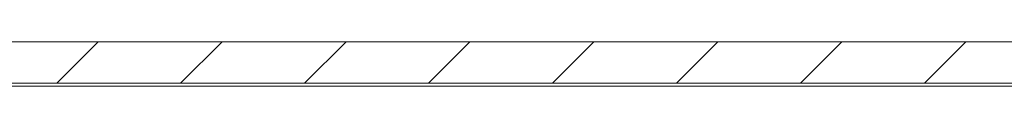
# Model space of a CAD drawing. Units: millimetres. Extents: x -1031 to 1426, y -1541 to 2238.
# Drawn here: x -498 to -462, y 497 to 498 of the extents above; entities that cross this region are included whole.
import ezdxf

# ---------------------------------------------------------------- set-up
doc = ezdxf.new("R2010")
doc.units = ezdxf.units.MM

msp = doc.modelspace()

# ---------------------------------------------------------------- linework, layer by layer
at = {"color": 7, "linetype": 'Continuous', "lineweight": 15}
for p, q in [((-286.753, 498.4), (-505.753, 498.4)), ((-286.753, 496.9), (-505.753, 496.9)), ((-286.753, 496.8), (-505.753, 496.8))]:
    msp.add_line(p, q, dxfattribs=at)
at = {"color": 7, "linetype": 'Continuous', "lineweight": 0}
for p, q in [((-496.713, 496.9), (-495.213, 498.4)), ((-492.223, 496.9), (-490.723, 498.4)), ((-487.733, 496.9), (-486.233, 498.4)), ((-483.243, 496.9), (-481.743, 498.4)), ((-478.753, 496.9), (-477.253, 498.4)), ((-474.263, 496.9), (-472.763, 498.4)), ((-469.773, 496.9), (-468.273, 498.4)), ((-465.283, 496.9), (-463.783, 498.4))]:
    msp.add_line(p, q, dxfattribs=at)

doc.saveas('drawing.dxf')
